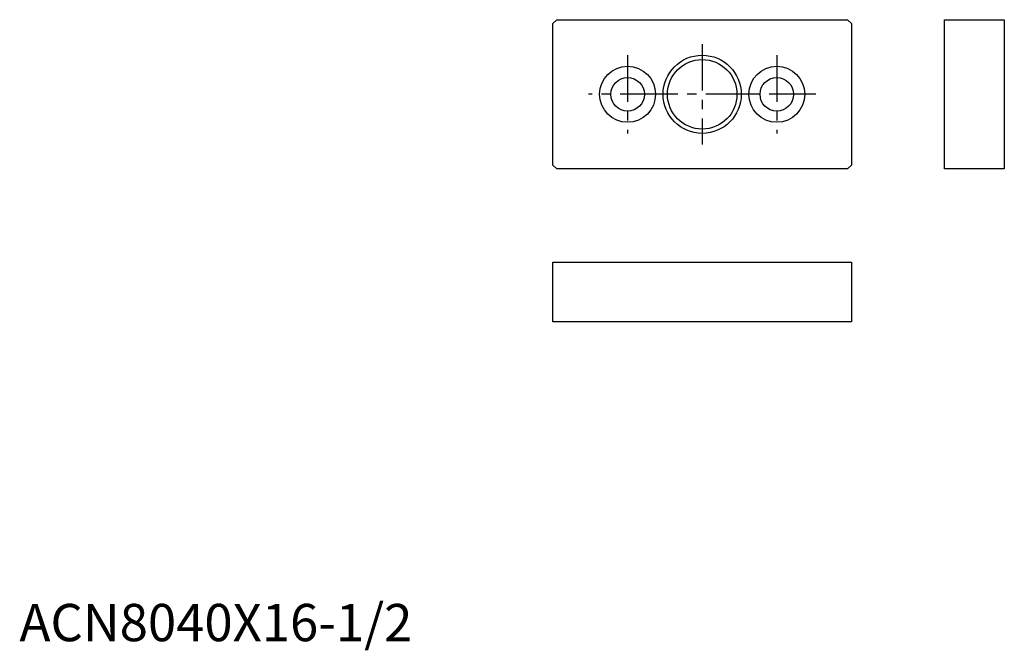
# Model space of a CAD drawing. Extents: x 0 to 264, y -2 to 167.
import ezdxf

# ---------------------------------------------------------------- set-up
doc = ezdxf.new("R2010")
doc.units = 0
doc.header["$LTSCALE"] = 10
doc.header["$MEASUREMENT"] = 0
doc.linetypes.add('CENTER', pattern=[2, 1.25, -0.25, 0.25, -0.25])
doc.layers.get('0').update_dxf_attribs({"linetype": 'CONTINUOUS'})
doc.layers.add('1', color=1, linetype='CENTER')
doc.layers.add('3', color=3, linetype='CONTINUOUS')
doc.styles.add('Standard1', font='ARIAL.TTF')

msp = doc.modelspace()

# ---------------------------------------------------------------- linework, layer by layer
for p, q in [((143.037679, 165.606086), (144.037679, 166.606086)), ((144.037679, 166.606086), (222.037679, 166.606086)), ((222.037679, 166.606086), (223.037679, 165.606086)), ((248.037679, 166.606086), (264.037679, 166.606086)), ((248.037679, 126.606086), (248.037679, 166.606086)), ((264.037679, 166.606086), (264.037679, 126.606086)), ((143.037679, 127.606086), (143.037679, 165.606086)), ((223.037679, 165.606086), (223.037679, 127.606086)), ((144.037679, 126.606086), (143.037679, 127.606086)), ((223.037679, 127.606086), (222.037679, 126.606086)), ((222.037679, 126.606086), (144.037679, 126.606086)), ((264.037679, 126.606086), (248.037679, 126.606086)), ((143.037679, 101.606086), (223.037679, 101.606086)), ((143.037679, 85.606086), (143.037679, 101.606086)), ((223.037679, 101.606086), (223.037679, 85.606086)), ((223.037679, 85.606086), (143.037679, 85.606086))]:
    msp.add_line(p, q)
for centre, radius in [((183.037679, 146.606086), 9.315), ((163.037679, 146.606086), 7.5), ((203.037679, 146.606086), 7.5), ((163.037679, 146.606086), 4.5), ((203.037679, 146.606086), 4.5)]:
    msp.add_circle(centre, radius)
at = {"layer": '1'}
for p, q in [((183.037679, 160.081086), (183.037679, 133.131086)), ((163.037679, 157.106086), (163.037679, 136.106086)), ((203.037679, 157.106086), (203.037679, 136.106086)), ((173.537679, 146.606086), (152.537679, 146.606086)), ((196.512679, 146.606086), (169.562679, 146.606086)), ((213.537679, 146.606086), (192.537679, 146.606086))]:
    msp.add_line(p, q, dxfattribs=at)
at = {"layer": '3'}
msp.add_circle((183.037679, 146.606086), 10.475, dxfattribs=at)

# ---------------------------------------------------------------- texts
at = {"color": 3, "style": 'Standard1'}
msp.add_text('ACN8040X16-1/2', height=10, dxfattribs=at).set_placement((0, 0))

doc.saveas('drawing.dxf')
